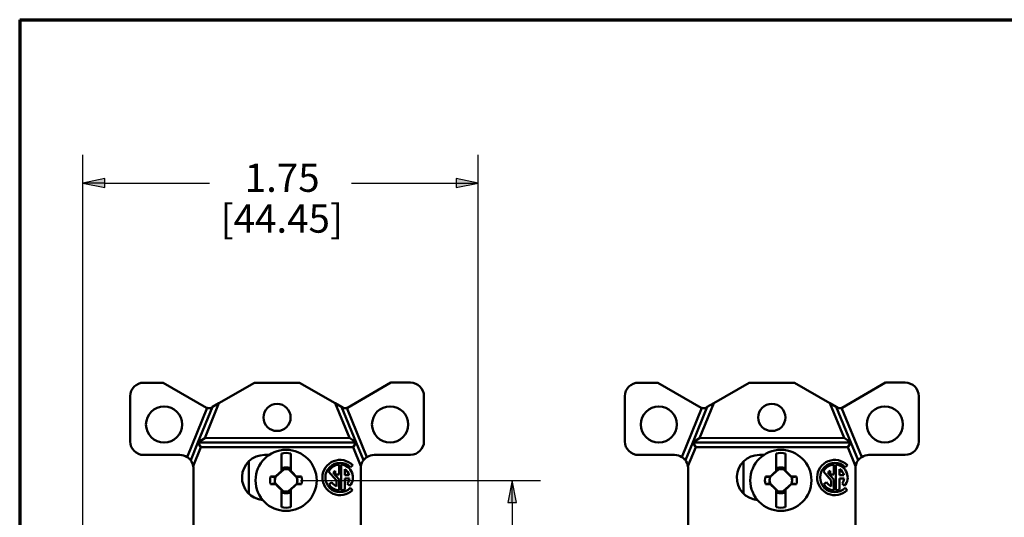
# Paper-space layout 'Layout1' of a CAD drawing. Units: inches. Extents: x 0 to 16.4, y 0 to 10.4.
# Drawn here: x 0 to 4.4, y 8.2 to 10.4 of the extents above; entities that cross this region are included whole.
import ezdxf

# ---------------------------------------------------------------- set-up
doc = ezdxf.new("R2010")
doc.units = ezdxf.units.IN
doc.header["$MEASUREMENT"] = 0
for name, color, linetype, lineweight in [('Border (ANSI)', 7, 'Continuous', 70), ('Dimension (ANSI)', 7, 'Continuous', 25), ('Visible (ANSI)', 7, 'Continuous', 50)]:
    doc.layers.add(name, color=color, linetype=linetype, lineweight=lineweight)
for name, color, linetype in [('Viewport1ForCustomObjects_0', 7, 'Continuous'), ('Viewport2ForCustomObjects_0', 7, 'Continuous'), ('Viewport3ForCustomObjects_0', 7, 'Continuous')]:
    doc.layers.add(name, color=color, linetype=linetype)
doc.styles.get("Standard").update_dxf_attribs({"font": 'tahoma.ttf'})

# ---------------------------------------------------------------- blocks, each defined once
blk = doc.blocks.new('CustomObjectsInViewport2_0')
at = {"layer": 'Visible (ANSI)'}
for p, q in [((-10001.737, -10000.2561), (-10001.6506, -10000.256)), ((-10001.6506, -10000.256), (-10001.4588, -10000.3667)), ((-10001.404, -10000.3467), (-10001.247, -10000.256)), ((-10001.247, -10000.256), (-10001.047, -10000.256)), ((-10001.047, -10000.256), (-10000.89, -10000.3466)), ((-10000.8352, -10000.3667), (-10000.6435, -10000.2559)), ((-10000.6435, -10000.2559), (-10000.557, -10000.2559)), ((-10001.797, -10000.5161), (-10001.797, -10000.3161)), ((-10000.497, -10000.3159), (-10000.497, -10000.5159)), ((-10001.497, -10000.521), (-10001.4323, -10000.363)), ((-10001.404, -10000.3467), (-10001.4672, -10000.501)), ((-10001.4323, -10000.363), (-10001.4388, -10000.3667)), ((-10001.404, -10000.3467), (-10001.4323, -10000.363)), ((-10000.8268, -10000.5009), (-10000.89, -10000.3466)), ((-10000.8617, -10000.3629), (-10000.89, -10000.3466)), ((-10000.8617, -10000.3629), (-10000.8552, -10000.3667)), ((-10000.8617, -10000.3629), (-10000.797, -10000.5209)), ((-10001.5449, -10000.5853), (-10001.456, -10000.3681)), ((-10000.838, -10000.368), (-10000.7491, -10000.5852)), ((-10001.5292, -10000.5997), (-10001.497, -10000.521)), ((-10001.497, -10000.521), (-10001.4672, -10000.501)), ((-10000.797, -10000.5209), (-10001.497, -10000.521)), ((-10001.497, -10000.521), (-10001.4836, -10000.541)), ((-10001.4672, -10000.501), (-10000.8268, -10000.5009)), ((-10000.797, -10000.5209), (-10000.8268, -10000.5009)), ((-10000.797, -10000.5209), (-10000.8104, -10000.5409)), ((-10000.797, -10000.5209), (-10000.7648, -10000.5996)), ((-10001.577, -10000.576), (-10001.737, -10000.5761)), ((-10001.4836, -10000.541), (-10001.518, -10000.6251)), ((-10000.8104, -10000.5409), (-10001.4836, -10000.541)), ((-10001.202, -10000.576), (-10001.1821, -10000.576)), ((-10001.128, -10000.5691), (-10001.128, -10000.6475)), ((-10001.086, -10000.6466), (-10001.086, -10000.5691)), ((-10000.776, -10000.625), (-10000.8104, -10000.5409)), ((-10000.557, -10000.5759), (-10000.717, -10000.5759)), ((-10001.272, -10000.7474), (-10001.272, -10000.6046)), ((-10000.872, -10000.6189), (-10000.872, -10000.6621)), ((-10000.863, -10000.7329), (-10000.863, -10000.619)), ((-10000.8122, -10000.6219), (-10000.8222, -10000.6304)), ((-10001.5169, -10001.0386), (-10001.517, -10000.636)), ((-10001.1175, -10000.64), (-10001.1543, -10000.6734)), ((-10001.128, -10000.6487), (-10001.1226, -10000.6438)), ((-10001.128, -10000.6475), (-10001.128, -10000.6487)), ((-10001.1224, -10000.6331), (-10001.1226, -10000.6438)), ((-10001.1214, -10000.6434), (-10001.1226, -10000.6438)), ((-10001.1175, -10000.64), (-10001.1176, -10000.6398)), ((-10001.0942, -10000.6405), (-10001.0941, -10000.6403)), ((-10001.059, -10000.6757), (-10001.0942, -10000.6405)), ((-10001.0925, -10000.642), (-10001.0914, -10000.6424)), ((-10001.0916, -10000.6331), (-10001.0914, -10000.6424)), ((-10001.0914, -10000.6424), (-10001.086, -10000.6478)), ((-10001.086, -10000.6478), (-10001.086, -10000.6466)), ((-10000.8837, -10000.6897), (-10000.9187, -10000.6488)), ((-10000.8984, -10000.6546), (-10000.8727, -10000.6846)), ((-10000.8894, -10000.6621), (-10000.8894, -10000.6457)), ((-10000.872, -10000.6621), (-10000.8894, -10000.6621)), ((-10000.8478, -10000.6392), (-10000.8478, -10000.6657)), ((-10000.8478, -10000.6657), (-10000.8276, -10000.6657)), ((-10000.777, -10000.6359), (-10000.7769, -10001.0385)), ((-10001.155, -10000.7013), (-10001.1551, -10000.7014)), ((-10001.155, -10000.7013), (-10001.1198, -10000.7364)), ((-10001.1548, -10000.6731), (-10001.1537, -10000.6709)), ((-10001.1543, -10000.6734), (-10001.1548, -10000.6731)), ((-10001.1535, -10000.703), (-10001.1522, -10000.7061)), ((-10001.0965, -10000.737), (-10001.0597, -10000.7036)), ((-10001.0605, -10000.674), (-10001.0617, -10000.6709)), ((-10001.0592, -10000.7039), (-10001.0602, -10000.7061)), ((-10001.0597, -10000.7036), (-10001.0592, -10000.7039)), ((-10001.059, -10000.6757), (-10001.0588, -10000.6756)), ((-10000.917, -10000.7061), (-10000.9053, -10000.6962)), ((-10000.8837, -10000.7151), (-10000.8837, -10000.6897)), ((-10000.8727, -10000.6846), (-10000.8727, -10000.733)), ((-10000.8475, -10000.6805), (-10000.8475, -10000.7291)), ((-10000.8266, -10000.6805), (-10000.8475, -10000.6805)), ((-10000.8253, -10000.7135), (-10000.8361, -10000.7029)), ((-10001.128, -10000.7291), (-10001.128, -10000.7304)), ((-10001.1226, -10000.7345), (-10001.128, -10000.7291)), ((-10001.128, -10000.7304), (-10001.128, -10000.8078)), ((-10001.1224, -10000.7439), (-10001.1226, -10000.7345)), ((-10001.1215, -10000.735), (-10001.1226, -10000.7345)), ((-10001.1198, -10000.7364), (-10001.1199, -10000.7366)), ((-10001.0965, -10000.737), (-10001.0964, -10000.7372)), ((-10001.0926, -10000.7336), (-10001.0914, -10000.7332)), ((-10001.0916, -10000.7439), (-10001.0914, -10000.7332)), ((-10001.086, -10000.7283), (-10001.0914, -10000.7332)), ((-10001.086, -10000.7295), (-10001.086, -10000.7283)), ((-10001.086, -10000.8078), (-10001.086, -10000.7295)), ((-10000.8229, -10000.7222), (-10000.8136, -10000.7314))]:
    blk.add_line(p, q, dxfattribs=at)
for centre, radius in [((-10001.647, -10000.441), 0.08), ((-10001.147, -10000.41), 0.06), ((-10000.647, -10000.4409), 0.08), ((-10001.107, -10000.6885), 0.1353)]:
    blk.add_circle(centre, radius, dxfattribs=at)
at = {"layer": 'Visible (ANSI)', "extrusion": (0, 0, -1)}
for centre, radius, start, end in [((10001.737, -10000.3161), 0.06, 359.9926, 89.9926), ((10000.557, -10000.3159), 0.06, 89.9926, 179.9926), ((10001.737, -10000.5161), 0.06, 269.9926, 359.9926), ((10000.557, -10000.5159), 0.06, 179.9926, 269.9926), ((10001.202, -10000.676), 0.1, 274.8441, 89.9926), ((10001.107, -10000.6885), 0.1212, 80.0216, 99.9784), ((10001.577, -10000.636), 0.06, 122.305, 142.7748), ((10001.577, -10000.636), 0.06, 142.7748, 169.5173), ((10000.8684, -10000.6759), 0.078, 225.341, 136.0948), ((10000.8684, -10000.6759), 0.0572, 28.3593, 86.3687), ((10000.8684, -10000.6759), 0.0572, 95.4706, 221.021), ((10000.717, -10000.6359), 0.06, 10.468, 37.2105), ((10000.717, -10000.6359), 0.06, 37.2105, 57.6803), ((10001.107, -10000.6885), 0.0575, 74.4341, 105.5659), ((10001.107, -10000.6885), 0.0499, 77.6963, 105.0326), ((10001.107, -10000.6885), 0.0706, 346.2279, 13.7721), ((10001.107, -10000.6885), 0.0499, 344.9674, 17.061), ((10001.107, -10000.6885), 0.0499, 164.9674, 197.061), ((10001.107, -10000.6885), 0.0706, 166.2279, 193.7721), ((10000.8684, -10000.6759), 0.0572, 274.3092, 328.1403), ((10001.107, -10000.6885), 0.0575, 254.4341, 285.5659), ((10001.107, -10000.6885), 0.0499, 257.6963, 285.0326), ((10000.8684, -10000.6759), 0.0572, 248.4987, 264.5147), ((10001.107, -10000.6885), 0.1212, 260.0216, 279.9784)]:
    blk.add_arc(centre, radius, start, end, dxfattribs=at)
at = {"layer": 'Visible (ANSI)'}
for centre, radius, start, end in [((-10001.4488, -10000.3494), 0.02, 240.0074, 248.8841), ((-10001.4488, -10000.3494), 0.02, 248.8841, 300.0074), ((-10000.8452, -10000.3493), 0.02, 240.0074, 291.1306), ((-10000.8452, -10000.3493), 0.02, 291.1306, 300.0074), ((-10001.577, -10000.636), 0.06, 57.695, 90.0074), ((-10000.717, -10000.6359), 0.06, 90.0074, 122.3197), ((-10001.577, -10000.636), 0.06, 0.0074, 10.4827), ((-10000.8684, -10000.6759), 0.0649, 44.5887, 314.5887), ((-10000.717, -10000.6359), 0.06, 169.532, 180.0074), ((-10001.107, -10000.6885), 0.0496, 75.0334, 102.2377), ((-10000.8684, -10000.6759), 0.0368, 124.8145, 144.517), ((-10000.8684, -10000.6759), 0.0421, 14.0213, 60.7111), ((-10001.107, -10000.6885), 0.0496, 162.3044, 194.9666), ((-10001.107, -10000.6885), 0.0496, 342.3044, 14.9666), ((-10000.8684, -10000.6759), 0.0421, 208.7131, 248.6693), ((-10000.8684, -10000.6759), 0.0421, 320.1846, 353.8126), ((-10001.107, -10000.6885), 0.0496, 255.0334, 282.2377)]:
    blk.add_arc(centre, radius, start, end, dxfattribs=at)
at = {"layer": 'Visible (ANSI)', "extrusion": (0, 0, -1)}
for centre, major_axis, ratio, start_param, end_param in [((-10001.1333, -10000.6596), (0.1527, 0.1388), 0.026177, 4.601791, 4.770777), ((-10001.0794, -10000.6609), (0.1459, -0.1459), 0.026177, 4.640778, 4.807237), ((-10001.1071, -10000.6826), (0.2099, 0.0037), 0.061049, 4.38115, 4.489355), ((-10001.1074, -10000.6658), (-0.0009, 0.0529), 0.903714, 4.575782, 4.5904), ((-10001.1346, -10000.7161), (-0.1459, 0.1459), 0.026177, 4.640778, 4.807237), ((-10001.0807, -10000.7174), (-0.1527, -0.1388), 0.026177, 4.601791, 4.770777), ((-10001.1069, -10000.6944), (-0.2099, -0.0037), 0.061049, 4.38115, 4.489355), ((-10001.1066, -10000.7111), (0.0009, -0.0529), 0.903714, 4.575782, 4.5904)]:
    blk.add_ellipse(centre, major_axis=major_axis, ratio=ratio, start_param=start_param, end_param=end_param, dxfattribs=at)
at = {"layer": 'Visible (ANSI)'}
for centre, major_axis in [((-10001.1071, -10000.6944), (0.2099, -0.0037)), ((-10001.1069, -10000.6826), (-0.2099, 0.0037))]:
    blk.add_ellipse(centre, major_axis=major_axis, ratio=0.061049, start_param=4.38115, end_param=4.496661, dxfattribs=at)
for points, weights in [([(-10001.1224, -10000.6331), (-10001.1218, -10000.6387), (-10001.1214, -10000.6434)], [1.05963833996, 1.07241091618, 1.07434888736]), ([(-10001.1214, -10000.6434), (-10001.1195, -10000.6416), (-10001.1176, -10000.6398)], [1.54227281001, 1.52274841871, 1.49879668015]), ([(-10001.1756, -10000.6717), (-10001.1633, -10000.673), (-10001.1547, -10000.6739)], [1.06768505264, 1.09930075761, 1.09598808798]), ([(-10001.1756, -10000.7053), (-10001.1625, -10000.7039), (-10001.1535, -10000.703)], [1.06812767651, 1.10183206001, 1.09563379835]), ([(-10001.0384, -10000.6717), (-10001.0515, -10000.673), (-10001.0605, -10000.674)], [1.06812767651, 1.10183206001, 1.09563379836]), ([(-10001.0384, -10000.7053), (-10001.0507, -10000.704), (-10001.0593, -10000.7031)], [1.06768505264, 1.09930075761, 1.09598808798]), ([(-10001.0926, -10000.7336), (-10001.0945, -10000.7354), (-10001.0964, -10000.7372)], [1.54227281001, 1.52274841871, 1.49879668015]), ([(-10001.0916, -10000.7439), (-10001.0921, -10000.7382), (-10001.0926, -10000.7336)], [1.05963833996, 1.07241091618, 1.07434888736])]:
    blk.add_rational_spline(points, weights, degree=2, dxfattribs=at)
for points in [[(-10001.0941, -10000.6403), (-10001.0935, -10000.6409), (-10001.093, -10000.6414), (-10001.0925, -10000.642)], [(-10001.0916, -10000.6331), (-10001.0919, -10000.6361), (-10001.0922, -10000.639), (-10001.0925, -10000.642)], [(-10001.1535, -10000.703), (-10001.154, -10000.7025), (-10001.1546, -10000.7019), (-10001.1551, -10000.7014)], [(-10001.0605, -10000.674), (-10001.0599, -10000.6745), (-10001.0594, -10000.675), (-10001.0588, -10000.6756)], [(-10001.1224, -10000.7439), (-10001.1221, -10000.7409), (-10001.1218, -10000.7379), (-10001.1215, -10000.735)], [(-10001.1199, -10000.7366), (-10001.1204, -10000.7361), (-10001.121, -10000.7355), (-10001.1215, -10000.735)]]:
    blk.add_open_spline(points, degree=3, dxfattribs=at)
blk = doc.blocks.new('CustomObjectsInViewport3_0')
at = {"layer": 'Visible (ANSI)'}
for p, q in [((-10001.737, -10000.2561), (-10001.6506, -10000.256)), ((-10001.6506, -10000.256), (-10001.4588, -10000.3667)), ((-10001.404, -10000.3467), (-10001.247, -10000.256)), ((-10001.247, -10000.256), (-10001.047, -10000.256)), ((-10001.047, -10000.256), (-10000.89, -10000.3466)), ((-10000.8352, -10000.3667), (-10000.6435, -10000.2559)), ((-10000.6435, -10000.2559), (-10000.557, -10000.2559)), ((-10001.797, -10000.5161), (-10001.797, -10000.3161)), ((-10000.497, -10000.3159), (-10000.497, -10000.5159)), ((-10001.497, -10000.521), (-10001.4323, -10000.363)), ((-10001.404, -10000.3467), (-10001.4672, -10000.501)), ((-10001.4323, -10000.363), (-10001.4388, -10000.3667)), ((-10001.404, -10000.3467), (-10001.4323, -10000.363)), ((-10000.8268, -10000.5009), (-10000.89, -10000.3466)), ((-10000.8617, -10000.3629), (-10000.89, -10000.3466)), ((-10000.8617, -10000.3629), (-10000.8552, -10000.3667)), ((-10000.8617, -10000.3629), (-10000.797, -10000.5209)), ((-10001.5449, -10000.5853), (-10001.456, -10000.3681)), ((-10000.838, -10000.368), (-10000.7491, -10000.5852)), ((-10001.5292, -10000.5997), (-10001.497, -10000.521)), ((-10001.497, -10000.521), (-10001.4672, -10000.501)), ((-10000.797, -10000.5209), (-10001.497, -10000.521)), ((-10001.497, -10000.521), (-10001.4836, -10000.541)), ((-10001.4672, -10000.501), (-10000.8268, -10000.5009)), ((-10000.797, -10000.5209), (-10000.8268, -10000.5009)), ((-10000.797, -10000.5209), (-10000.8104, -10000.5409)), ((-10000.797, -10000.5209), (-10000.7648, -10000.5996)), ((-10001.577, -10000.576), (-10001.737, -10000.5761)), ((-10001.4836, -10000.541), (-10001.518, -10000.6251)), ((-10000.8104, -10000.5409), (-10001.4836, -10000.541)), ((-10001.202, -10000.576), (-10001.1821, -10000.576)), ((-10001.128, -10000.5691), (-10001.128, -10000.6475)), ((-10001.086, -10000.6466), (-10001.086, -10000.5691)), ((-10000.776, -10000.625), (-10000.8104, -10000.5409)), ((-10000.557, -10000.5759), (-10000.717, -10000.5759)), ((-10001.272, -10000.7474), (-10001.272, -10000.6046)), ((-10000.872, -10000.6189), (-10000.872, -10000.6621)), ((-10000.863, -10000.7329), (-10000.863, -10000.619)), ((-10000.8122, -10000.6219), (-10000.8222, -10000.6304)), ((-10001.5169, -10001.0386), (-10001.517, -10000.636)), ((-10001.1175, -10000.64), (-10001.1543, -10000.6734)), ((-10001.128, -10000.6487), (-10001.1226, -10000.6438)), ((-10001.128, -10000.6475), (-10001.128, -10000.6487)), ((-10001.1224, -10000.6331), (-10001.1226, -10000.6438)), ((-10001.1214, -10000.6434), (-10001.1226, -10000.6438)), ((-10001.1175, -10000.64), (-10001.1176, -10000.6398)), ((-10001.0942, -10000.6405), (-10001.0941, -10000.6403)), ((-10001.059, -10000.6757), (-10001.0942, -10000.6405)), ((-10001.0925, -10000.642), (-10001.0914, -10000.6424)), ((-10001.0916, -10000.6331), (-10001.0914, -10000.6424)), ((-10001.0914, -10000.6424), (-10001.086, -10000.6478)), ((-10001.086, -10000.6478), (-10001.086, -10000.6466)), ((-10000.8837, -10000.6897), (-10000.9187, -10000.6488)), ((-10000.8984, -10000.6546), (-10000.8727, -10000.6846)), ((-10000.8894, -10000.6621), (-10000.8894, -10000.6457)), ((-10000.872, -10000.6621), (-10000.8894, -10000.6621)), ((-10000.8478, -10000.6392), (-10000.8478, -10000.6657)), ((-10000.8478, -10000.6657), (-10000.8276, -10000.6657)), ((-10000.777, -10000.6359), (-10000.7769, -10001.0385)), ((-10001.155, -10000.7013), (-10001.1551, -10000.7014)), ((-10001.155, -10000.7013), (-10001.1198, -10000.7364)), ((-10001.1548, -10000.6731), (-10001.1537, -10000.6709)), ((-10001.1543, -10000.6734), (-10001.1548, -10000.6731)), ((-10001.1535, -10000.703), (-10001.1522, -10000.7061)), ((-10001.0965, -10000.737), (-10001.0597, -10000.7036)), ((-10001.0605, -10000.674), (-10001.0617, -10000.6709)), ((-10001.0592, -10000.7039), (-10001.0602, -10000.7061)), ((-10001.0597, -10000.7036), (-10001.0592, -10000.7039)), ((-10001.059, -10000.6757), (-10001.0588, -10000.6756)), ((-10000.917, -10000.7061), (-10000.9053, -10000.6962)), ((-10000.8837, -10000.7151), (-10000.8837, -10000.6897)), ((-10000.8727, -10000.6846), (-10000.8727, -10000.733)), ((-10000.8475, -10000.6805), (-10000.8475, -10000.7291)), ((-10000.8266, -10000.6805), (-10000.8475, -10000.6805)), ((-10000.8253, -10000.7135), (-10000.8361, -10000.7029)), ((-10001.128, -10000.7291), (-10001.128, -10000.7304)), ((-10001.1226, -10000.7345), (-10001.128, -10000.7291)), ((-10001.128, -10000.7304), (-10001.128, -10000.8078)), ((-10001.1224, -10000.7439), (-10001.1226, -10000.7345)), ((-10001.1215, -10000.735), (-10001.1226, -10000.7345)), ((-10001.1198, -10000.7364), (-10001.1199, -10000.7366)), ((-10001.0965, -10000.737), (-10001.0964, -10000.7372)), ((-10001.0926, -10000.7336), (-10001.0914, -10000.7332)), ((-10001.0916, -10000.7439), (-10001.0914, -10000.7332)), ((-10001.086, -10000.7283), (-10001.0914, -10000.7332)), ((-10001.086, -10000.7295), (-10001.086, -10000.7283)), ((-10001.086, -10000.8078), (-10001.086, -10000.7295)), ((-10000.8229, -10000.7222), (-10000.8136, -10000.7314))]:
    blk.add_line(p, q, dxfattribs=at)
for centre, radius in [((-10001.647, -10000.441), 0.08), ((-10001.147, -10000.41), 0.06), ((-10000.647, -10000.4409), 0.08), ((-10001.107, -10000.6885), 0.1353)]:
    blk.add_circle(centre, radius, dxfattribs=at)
at = {"layer": 'Visible (ANSI)', "extrusion": (0, 0, -1)}
for centre, radius, start, end in [((10001.737, -10000.3161), 0.06, 359.9926, 89.9926), ((10000.557, -10000.3159), 0.06, 89.9926, 179.9926), ((10001.737, -10000.5161), 0.06, 269.9926, 359.9926), ((10000.557, -10000.5159), 0.06, 179.9926, 269.9926), ((10001.202, -10000.676), 0.1, 274.8441, 89.9926), ((10001.107, -10000.6885), 0.1212, 80.0216, 99.9784), ((10001.577, -10000.636), 0.06, 122.305, 142.7748), ((10001.577, -10000.636), 0.06, 142.7748, 169.5173), ((10000.8684, -10000.6759), 0.078, 225.341, 136.0948), ((10000.8684, -10000.6759), 0.0572, 28.3593, 86.3687), ((10000.8684, -10000.6759), 0.0572, 95.4706, 221.021), ((10000.717, -10000.6359), 0.06, 10.468, 37.2105), ((10000.717, -10000.6359), 0.06, 37.2105, 57.6803), ((10001.107, -10000.6885), 0.0575, 74.4341, 105.5659), ((10001.107, -10000.6885), 0.0499, 77.6963, 105.0326), ((10001.107, -10000.6885), 0.0706, 346.2279, 13.7721), ((10001.107, -10000.6885), 0.0499, 344.9674, 17.061), ((10001.107, -10000.6885), 0.0499, 164.9674, 197.061), ((10001.107, -10000.6885), 0.0706, 166.2279, 193.7721), ((10000.8684, -10000.6759), 0.0572, 274.3092, 328.1403), ((10001.107, -10000.6885), 0.0575, 254.4341, 285.5659), ((10001.107, -10000.6885), 0.0499, 257.6963, 285.0326), ((10000.8684, -10000.6759), 0.0572, 248.4987, 264.5147), ((10001.107, -10000.6885), 0.1212, 260.0216, 279.9784)]:
    blk.add_arc(centre, radius, start, end, dxfattribs=at)
at = {"layer": 'Visible (ANSI)'}
for centre, radius, start, end in [((-10001.4488, -10000.3494), 0.02, 240.0074, 248.8841), ((-10001.4488, -10000.3494), 0.02, 248.8841, 300.0074), ((-10000.8452, -10000.3493), 0.02, 240.0074, 291.1306), ((-10000.8452, -10000.3493), 0.02, 291.1306, 300.0074), ((-10001.577, -10000.636), 0.06, 57.695, 90.0074), ((-10000.717, -10000.6359), 0.06, 90.0074, 122.3197), ((-10001.577, -10000.636), 0.06, 0.0074, 10.4827), ((-10000.8684, -10000.6759), 0.0649, 44.5887, 314.5887), ((-10000.717, -10000.6359), 0.06, 169.532, 180.0074), ((-10001.107, -10000.6885), 0.0496, 75.0334, 102.2377), ((-10000.8684, -10000.6759), 0.0368, 124.8145, 144.517), ((-10000.8684, -10000.6759), 0.0421, 14.0213, 60.7111), ((-10001.107, -10000.6885), 0.0496, 162.3044, 194.9666), ((-10001.107, -10000.6885), 0.0496, 342.3044, 14.9666), ((-10000.8684, -10000.6759), 0.0421, 208.7131, 248.6693), ((-10000.8684, -10000.6759), 0.0421, 320.1846, 353.8126), ((-10001.107, -10000.6885), 0.0496, 255.0334, 282.2377)]:
    blk.add_arc(centre, radius, start, end, dxfattribs=at)
at = {"layer": 'Visible (ANSI)', "extrusion": (0, 0, -1)}
for centre, major_axis, ratio, start_param, end_param in [((-10001.1333, -10000.6596), (0.1527, 0.1388), 0.026177, 4.601791, 4.770777), ((-10001.0794, -10000.6609), (0.1459, -0.1459), 0.026177, 4.640778, 4.807237), ((-10001.1071, -10000.6826), (0.2099, 0.0037), 0.061049, 4.38115, 4.489355), ((-10001.1074, -10000.6658), (-0.0009, 0.0529), 0.903714, 4.575782, 4.5904), ((-10001.1346, -10000.7161), (-0.1459, 0.1459), 0.026177, 4.640778, 4.807237), ((-10001.0807, -10000.7174), (-0.1527, -0.1388), 0.026177, 4.601791, 4.770777), ((-10001.1069, -10000.6944), (-0.2099, -0.0037), 0.061049, 4.38115, 4.489355), ((-10001.1066, -10000.7111), (0.0009, -0.0529), 0.903714, 4.575782, 4.5904)]:
    blk.add_ellipse(centre, major_axis=major_axis, ratio=ratio, start_param=start_param, end_param=end_param, dxfattribs=at)
at = {"layer": 'Visible (ANSI)'}
for centre, major_axis in [((-10001.1071, -10000.6944), (0.2099, -0.0037)), ((-10001.1069, -10000.6826), (-0.2099, 0.0037))]:
    blk.add_ellipse(centre, major_axis=major_axis, ratio=0.061049, start_param=4.38115, end_param=4.496661, dxfattribs=at)
for points, weights in [([(-10001.1224, -10000.6331), (-10001.1218, -10000.6387), (-10001.1214, -10000.6434)], [1.05963833996, 1.07241091618, 1.07434888736]), ([(-10001.1214, -10000.6434), (-10001.1195, -10000.6416), (-10001.1176, -10000.6398)], [1.54227281001, 1.52274841871, 1.49879668015]), ([(-10001.1756, -10000.6717), (-10001.1633, -10000.673), (-10001.1547, -10000.6739)], [1.06768505264, 1.09930075761, 1.09598808798]), ([(-10001.1756, -10000.7053), (-10001.1625, -10000.7039), (-10001.1535, -10000.703)], [1.06812767651, 1.10183206001, 1.09563379835]), ([(-10001.0384, -10000.6717), (-10001.0515, -10000.673), (-10001.0605, -10000.674)], [1.06812767651, 1.10183206001, 1.09563379836]), ([(-10001.0384, -10000.7053), (-10001.0507, -10000.704), (-10001.0593, -10000.7031)], [1.06768505264, 1.09930075761, 1.09598808798]), ([(-10001.0926, -10000.7336), (-10001.0945, -10000.7354), (-10001.0964, -10000.7372)], [1.54227281001, 1.52274841871, 1.49879668015]), ([(-10001.0916, -10000.7439), (-10001.0921, -10000.7382), (-10001.0926, -10000.7336)], [1.05963833996, 1.07241091618, 1.07434888736])]:
    blk.add_rational_spline(points, weights, degree=2, dxfattribs=at)
for points in [[(-10001.0941, -10000.6403), (-10001.0935, -10000.6409), (-10001.093, -10000.6414), (-10001.0925, -10000.642)], [(-10001.0916, -10000.6331), (-10001.0919, -10000.6361), (-10001.0922, -10000.639), (-10001.0925, -10000.642)], [(-10001.1535, -10000.703), (-10001.154, -10000.7025), (-10001.1546, -10000.7019), (-10001.1551, -10000.7014)], [(-10001.0605, -10000.674), (-10001.0599, -10000.6745), (-10001.0594, -10000.675), (-10001.0588, -10000.6756)], [(-10001.1224, -10000.7439), (-10001.1221, -10000.7409), (-10001.1218, -10000.7379), (-10001.1215, -10000.735)], [(-10001.1199, -10000.7366), (-10001.1204, -10000.7361), (-10001.121, -10000.7355), (-10001.1215, -10000.735)]]:
    blk.add_open_spline(points, degree=3, dxfattribs=at)
blk = doc.blocks.new('CustomObjectsInViewport1_0')
at = {"layer": 'Border (ANSI)'}
for q in [(16.6775, 10.6775), (0.3225, 0.3225)]:
    blk.add_line((0.3225, 10.6775), q, dxfattribs=at)
at = {"layer": 'Dimension (ANSI)'}
for p, q in [((0.6012, 7.2687), (0.6012, 10.0791)), ((2.3516, 7.4974), (2.3516, 10.0791)), ((0.6996, 9.9738), (0.6012, 9.9541)), ((0.6012, 9.9541), (0.6996, 9.9344)), ((0.6996, 9.9541), (0.6012, 9.9541)), ((0.6996, 9.9344), (0.6996, 9.9738)), ((0.6996, 9.9541), (1.1628, 9.9541)), ((1.7899, 9.9541), (2.2531, 9.9541)), ((2.2531, 9.9738), (2.2531, 9.9344)), ((2.3516, 9.9541), (2.2531, 9.9738)), ((2.2531, 9.9344), (2.3516, 9.9541)), ((2.2531, 9.9541), (2.3516, 9.9541)), ((1.5642, 8.6377), (2.6266, 8.6377)), ((2.5016, 8.6377), (2.4819, 8.5393)), ((2.5213, 8.5393), (2.5016, 8.6377)), ((2.5016, 8.5393), (2.5016, 8.6377)), ((2.4819, 8.5393), (2.5213, 8.5393)), ((2.5016, 8.5393), (2.5016, 7.1457))]:
    blk.add_line(p, q, dxfattribs=at)
at = {"layer": 'Dimension (ANSI)', "linetype": 'Continuous'}
for points in [[(0.6996, 9.9738), (0.6996, 9.9541), (0.6012, 9.9541)], [(0.6012, 9.9541), (0.6996, 9.9541), (0.6996, 9.9344)], [(2.2531, 9.9738), (2.3516, 9.9541), (2.2531, 9.9541)], [(2.2531, 9.9541), (2.3516, 9.9541), (2.2531, 9.9344)], [(2.5016, 8.6377), (2.5213, 8.5393), (2.4819, 8.5393)]]:
    blk.add_solid(points, dxfattribs=at)
at = {"layer": 'Dimension (ANSI)', "char_height": 0.125, "attachment_point": 1}
for s, insert in [('\\fCalibri Light|b0|i0;\\W1.;1.75', (1.3182, 10.0402)), ('\\fCalibri Light|b0|i0;\\W1.;[44.45]', (1.2115, 9.8593))]:
    blk.add_mtext(s, dxfattribs=dict(at, insert=insert))

psp = doc.layouts.get("Layout1")

# ---------------------------------------------------------------- block references
at = {"layer": 'Viewport1ForCustomObjects_0'}
psp.add_blockref('CustomObjectsInViewport1_0', (-0.3225, -0.3225), dxfattribs=at)
at = {"layer": 'Viewport2ForCustomObjects_0'}
psp.add_blockref('CustomObjectsInViewport2_0', (10002.2857, 10009.0037), dxfattribs=at)
at = {"layer": 'Viewport3ForCustomObjects_0'}
psp.add_blockref('CustomObjectsInViewport3_0', (10004.4747, 10009.0037), dxfattribs=at)

doc.saveas('drawing.dxf')
